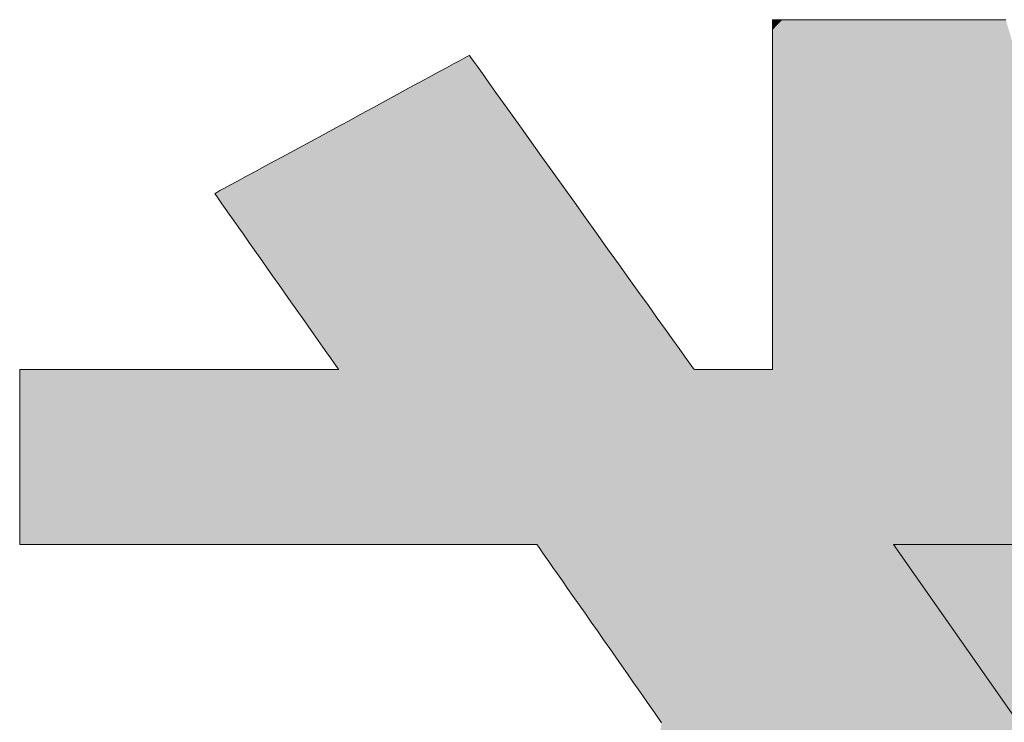
# Model space of a CAD drawing. Units: millimetres. Extents: x -2000 to 2000, y -1385 to 1385.
# Drawn here: x 1631 to 1652, y 1317 to 1332 of the extents above; entities that cross this region are included whole.
import ezdxf

# ---------------------------------------------------------------- set-up
doc = ezdxf.new("R2010")
doc.units = ezdxf.units.MM
doc.header["$LTSCALE"] = 10
doc.layers.add('10ユーザー', color=7, linetype='Continuous')

# ---------------------------------------------------------------- blocks, each defined once
blk = doc.blocks.new('ナカ工業ロゴ_0-E_')
at = {"layer": '10ユーザー', "color": 7, "linetype": 'Continuous', "lineweight": 5}
for p, q in [((62931.372, 18970.004), (62931.336, 18970.004)), ((62931.336, 18970.004), (62931.336, 18969.96)), ((62931.336, 18969.96), (62931.336, 18969.84)), ((62931.487, 18970.004), (62931.372, 18970.004)), ((62931.675, 18970.004), (62931.487, 18970.004)), ((62931.931, 18970.004), (62931.675, 18970.004)), ((62932.248, 18970.004), (62931.931, 18970.004)), ((62932.623, 18970.004), (62932.248, 18970.004)), ((62933.048, 18970.004), (62932.623, 18970.004)), ((62933.519, 18970.004), (62933.048, 18970.004)), ((62934.029, 18970.004), (62933.519, 18970.004)), ((62934.574, 18970.004), (62934.029, 18970.004)), ((62935.148, 18970.004), (62934.574, 18970.004)), ((62935.744, 18970.004), (62935.148, 18970.004)), ((62936.358, 18970.004), (62935.744, 18970.004)), ((62936.985, 18970.004), (62936.358, 18970.004)), ((62937.617, 18970.004), (62936.985, 18970.004)), ((62938.25, 18970.004), (62937.617, 18970.004)), ((62938.879, 18970.004), (62938.25, 18970.004)), ((62939.497, 18970.004), (62938.879, 18970.004)), ((62931.336, 18969.84), (62931.336, 18969.651)), ((62931.336, 18969.651), (62931.336, 18969.397)), ((62931.336, 18969.397), (62931.336, 18969.084)), ((62931.336, 18969.084), (62931.336, 18968.718)), ((62920.368, 18968.566), (62920.16, 18968.454)), ((62920.53, 18968.655), (62920.368, 18968.566)), ((62920.644, 18968.716), (62920.53, 18968.655)), ((62920.705, 18968.749), (62920.644, 18968.716)), ((62920.719, 18968.748), (62920.705, 18968.749)), ((62920.766, 18968.684), (62920.719, 18968.748)), ((62920.859, 18968.554), (62920.766, 18968.684)), ((62931.336, 18968.718), (62931.336, 18968.304)), ((62919.912, 18968.319), (62919.627, 18968.165)), ((62920.16, 18968.454), (62919.912, 18968.319)), ((62920.995, 18968.363), (62920.859, 18968.554)), ((62921.172, 18968.116), (62920.995, 18968.363)), ((62931.336, 18968.304), (62931.336, 18967.846)), ((62919.308, 18967.992), (62918.961, 18967.803)), ((62919.627, 18968.165), (62919.308, 18967.992)), ((62921.386, 18967.817), (62921.172, 18968.116)), ((62918.588, 18967.601), (62918.193, 18967.387)), ((62918.961, 18967.803), (62918.588, 18967.601)), ((62921.633, 18967.472), (62921.386, 18967.817)), ((62931.336, 18967.846), (62931.336, 18967.351)), ((62918.193, 18967.387), (62917.781, 18967.164)), ((62921.909, 18967.086), (62921.633, 18967.472)), ((62931.336, 18967.351), (62931.336, 18966.824)), ((62917.356, 18966.933), (62916.92, 18966.696)), ((62917.781, 18967.164), (62917.356, 18966.933)), ((62922.212, 18966.663), (62921.909, 18967.086)), ((62916.92, 18966.696), (62916.479, 18966.457)), ((62922.538, 18966.207), (62922.212, 18966.663)), ((62931.336, 18966.824), (62931.336, 18966.27)), ((62916.036, 18966.217), (62915.594, 18965.977)), ((62916.479, 18966.457), (62916.036, 18966.217)), ((62922.884, 18965.725), (62922.538, 18966.207)), ((62931.336, 18966.27), (62931.336, 18965.694)), ((62915.594, 18965.977), (62915.159, 18965.741)), ((62914.733, 18965.51), (62914.321, 18965.287)), ((62915.159, 18965.741), (62914.733, 18965.51)), ((62923.245, 18965.22), (62922.884, 18965.725)), ((62931.336, 18965.694), (62931.336, 18965.102)), ((62914.321, 18965.287), (62913.927, 18965.073)), ((62923.619, 18964.697), (62923.245, 18965.22)), ((62913.554, 18964.871), (62913.206, 18964.682)), ((62913.927, 18965.073), (62913.554, 18964.871)), ((62931.336, 18965.102), (62931.336, 18964.499)), ((62912.887, 18964.509), (62912.602, 18964.354)), ((62913.206, 18964.682), (62912.887, 18964.509)), ((62924.003, 18964.162), (62923.619, 18964.697)), ((62931.336, 18964.499), (62931.336, 18963.891)), ((62912.147, 18964.107), (62911.984, 18964.019)), ((62912.354, 18964.22), (62912.147, 18964.107)), ((62912.602, 18964.354), (62912.354, 18964.22)), ((62924.392, 18963.618), (62924.003, 18964.162)), ((62911.809, 18963.924), (62911.802, 18963.916)), ((62911.802, 18963.916), (62911.827, 18963.879)), ((62911.87, 18963.958), (62911.809, 18963.924)), ((62911.827, 18963.879), (62911.879, 18963.807)), ((62911.984, 18964.019), (62911.87, 18963.958)), ((62911.879, 18963.807), (62911.954, 18963.7)), ((62931.336, 18963.891), (62931.336, 18963.283)), ((62911.954, 18963.7), (62912.052, 18963.561)), ((62912.052, 18963.561), (62912.169, 18963.394)), ((62912.169, 18963.394), (62912.305, 18963.201)), ((62924.783, 18963.072), (62924.392, 18963.618)), ((62912.305, 18963.201), (62912.458, 18962.984)), ((62925.173, 18962.527), (62924.783, 18963.072)), ((62931.336, 18963.283), (62931.336, 18962.68)), ((62912.458, 18962.984), (62912.625, 18962.747)), ((62912.625, 18962.747), (62912.804, 18962.492)), ((62912.804, 18962.492), (62912.995, 18962.221)), ((62925.558, 18961.988), (62925.173, 18962.527)), ((62931.336, 18962.68), (62931.336, 18962.088)), ((62912.995, 18962.221), (62913.194, 18961.939)), ((62931.336, 18962.088), (62931.336, 18961.512)), ((62913.194, 18961.939), (62913.4, 18961.646)), ((62925.936, 18961.461), (62925.558, 18961.988)), ((62913.4, 18961.646), (62913.611, 18961.346)), ((62913.611, 18961.346), (62913.826, 18961.041)), ((62926.302, 18960.949), (62925.936, 18961.461)), ((62931.336, 18961.512), (62931.336, 18960.957)), ((62913.826, 18961.041), (62914.041, 18960.735)), ((62914.041, 18960.735), (62914.256, 18960.43)), ((62926.653, 18960.459), (62926.302, 18960.949)), ((62931.336, 18960.957), (62931.336, 18960.429)), ((62914.256, 18960.43), (62914.469, 18960.128)), ((62926.985, 18959.994), (62926.653, 18960.459)), ((62931.336, 18960.429), (62931.336, 18959.932)), ((62914.469, 18960.128), (62914.677, 18959.833)), ((62927.296, 18959.56), (62926.985, 18959.994)), ((62914.677, 18959.833), (62914.879, 18959.546)), ((62931.336, 18959.932), (62931.336, 18959.473)), ((62914.879, 18959.546), (62915.072, 18959.272)), ((62915.072, 18959.272), (62915.255, 18959.011)), ((62927.582, 18959.161), (62927.296, 18959.56)), ((62931.336, 18959.473), (62931.336, 18959.057)), ((62915.255, 18959.011), (62915.427, 18958.768)), ((62927.839, 18958.802), (62927.582, 18959.161)), ((62931.336, 18959.057), (62931.336, 18958.69)), ((62915.427, 18958.768), (62915.584, 18958.544)), ((62928.063, 18958.489), (62927.839, 18958.802)), ((62931.336, 18958.69), (62931.336, 18958.375)), ((62915.584, 18958.544), (62915.726, 18958.343)), ((62915.726, 18958.343), (62915.849, 18958.168)), ((62928.252, 18958.224), (62928.063, 18958.489)), ((62928.402, 18958.015), (62928.252, 18958.224)), ((62931.336, 18958.375), (62931.336, 18958.119)), ((62915.849, 18958.168), (62915.954, 18958.02)), ((62915.954, 18958.02), (62916.036, 18957.902)), ((62916.036, 18957.902), (62916.096, 18957.818)), ((62928.51, 18957.864), (62928.402, 18958.015)), ((62931.336, 18958.119), (62931.336, 18957.928)), ((62931.336, 18957.928), (62931.336, 18957.806)), ((62905, 18957.759), (62904.97, 18957.758)), ((62904.97, 18957.758), (62904.97, 18957.735)), ((62904.97, 18957.735), (62904.97, 18957.674)), ((62904.97, 18957.674), (62904.97, 18957.578)), ((62904.97, 18957.578), (62904.97, 18957.45)), ((62905.098, 18957.759), (62905, 18957.759)), ((62905.261, 18957.759), (62905.098, 18957.759)), ((62905.483, 18957.759), (62905.261, 18957.759)), ((62905.76, 18957.759), (62905.483, 18957.759)), ((62906.086, 18957.759), (62905.76, 18957.759)), ((62906.458, 18957.759), (62906.086, 18957.759)), ((62906.869, 18957.759), (62906.458, 18957.759)), ((62907.315, 18957.759), (62906.869, 18957.759)), ((62907.792, 18957.759), (62907.315, 18957.759)), ((62908.293, 18957.759), (62907.792, 18957.759)), ((62908.815, 18957.759), (62908.293, 18957.759)), ((62909.353, 18957.759), (62908.815, 18957.759)), ((62909.901, 18957.759), (62909.353, 18957.759)), ((62910.455, 18957.759), (62909.901, 18957.759)), ((62911.01, 18957.759), (62910.455, 18957.759)), ((62911.561, 18957.759), (62911.01, 18957.759)), ((62912.103, 18957.759), (62911.561, 18957.759)), ((62912.631, 18957.759), (62912.103, 18957.759)), ((62913.141, 18957.759), (62912.631, 18957.759)), ((62913.627, 18957.759), (62913.141, 18957.759)), ((62914.084, 18957.759), (62913.627, 18957.759)), ((62914.509, 18957.759), (62914.084, 18957.759)), ((62914.895, 18957.759), (62914.509, 18957.759)), ((62915.238, 18957.759), (62914.895, 18957.759)), ((62915.533, 18957.759), (62915.238, 18957.759)), ((62915.775, 18957.759), (62915.533, 18957.759)), ((62915.959, 18957.759), (62915.775, 18957.759)), ((62916.081, 18957.759), (62915.959, 18957.759)), ((62916.135, 18957.759), (62916.081, 18957.759)), ((62916.096, 18957.818), (62916.13, 18957.77)), ((62916.13, 18957.77), (62916.135, 18957.759)), ((62928.572, 18957.778), (62928.51, 18957.864)), ((62928.586, 18957.759), (62928.572, 18957.778)), ((62928.6, 18957.759), (62928.586, 18957.759)), ((62928.63, 18957.759), (62928.6, 18957.759)), ((62928.675, 18957.759), (62928.63, 18957.759)), ((62928.735, 18957.759), (62928.675, 18957.759)), ((62928.807, 18957.759), (62928.735, 18957.759)), ((62928.892, 18957.759), (62928.807, 18957.759)), ((62928.987, 18957.759), (62928.892, 18957.759)), ((62929.091, 18957.759), (62928.987, 18957.759)), ((62929.204, 18957.759), (62929.091, 18957.759)), ((62929.324, 18957.759), (62929.204, 18957.759)), ((62929.449, 18957.759), (62929.324, 18957.759)), ((62929.579, 18957.759), (62929.449, 18957.759)), ((62929.713, 18957.759), (62929.579, 18957.759)), ((62929.849, 18957.759), (62929.713, 18957.759)), ((62929.985, 18957.759), (62929.849, 18957.759)), ((62930.122, 18957.759), (62929.985, 18957.759)), ((62930.257, 18957.759), (62930.122, 18957.759)), ((62930.389, 18957.759), (62930.257, 18957.759)), ((62930.518, 18957.759), (62930.389, 18957.759)), ((62930.641, 18957.759), (62930.518, 18957.759)), ((62930.759, 18957.759), (62930.641, 18957.759)), ((62930.869, 18957.759), (62930.759, 18957.759)), ((62930.97, 18957.759), (62930.869, 18957.759)), ((62931.061, 18957.759), (62930.97, 18957.759)), ((62931.142, 18957.759), (62931.061, 18957.759)), ((62931.21, 18957.759), (62931.142, 18957.759)), ((62931.265, 18957.759), (62931.21, 18957.759)), ((62931.305, 18957.759), (62931.265, 18957.759)), ((62931.329, 18957.759), (62931.305, 18957.759)), ((62931.336, 18957.759), (62931.329, 18957.759)), ((62931.336, 18957.806), (62931.336, 18957.759)), ((62904.97, 18957.45), (62904.97, 18957.293)), ((62904.97, 18957.293), (62904.97, 18957.109)), ((62904.97, 18957.109), (62904.97, 18956.901)), ((62904.97, 18956.901), (62904.97, 18956.672)), ((62904.97, 18956.672), (62904.97, 18956.424)), ((62904.97, 18956.424), (62904.97, 18956.16)), ((62904.97, 18956.16), (62904.97, 18955.882)), ((62904.97, 18955.882), (62904.97, 18955.594)), ((62904.97, 18955.594), (62904.97, 18955.298)), ((62904.97, 18955.298), (62904.97, 18954.996)), ((62904.97, 18954.996), (62904.97, 18954.692)), ((62904.97, 18954.692), (62904.97, 18954.388)), ((62904.97, 18954.388), (62904.97, 18954.087)), ((62904.97, 18954.087), (62904.97, 18953.791)), ((62904.97, 18953.791), (62904.97, 18953.503)), ((62904.97, 18953.503), (62904.97, 18953.226)), ((62904.97, 18953.226), (62904.97, 18952.962)), ((62904.97, 18952.962), (62904.97, 18952.715)), ((62904.97, 18952.715), (62904.97, 18952.486)), ((62904.97, 18952.486), (62904.97, 18952.279)), ((62904.97, 18952.279), (62904.97, 18952.096)), ((62904.97, 18952.096), (62904.97, 18951.939)), ((62904.97, 18951.939), (62904.97, 18951.813)), ((62904.97, 18951.813), (62904.97, 18951.718)), ((62904.97, 18951.718), (62904.97, 18951.658)), ((62904.97, 18951.658), (62904.97, 18951.636)), ((62904.97, 18951.636), (62905.022, 18951.636)), ((62905.022, 18951.636), (62905.185, 18951.636)), ((62905.185, 18951.636), (62905.452, 18951.636)), ((62905.452, 18951.636), (62905.815, 18951.636)), ((62905.815, 18951.636), (62906.266, 18951.636)), ((62906.266, 18951.636), (62906.798, 18951.636)), ((62906.798, 18951.636), (62907.402, 18951.636)), ((62907.402, 18951.636), (62908.071, 18951.636)), ((62908.071, 18951.636), (62908.796, 18951.636)), ((62908.796, 18951.636), (62909.57, 18951.636)), ((62909.57, 18951.636), (62910.385, 18951.636)), ((62910.385, 18951.636), (62911.233, 18951.636)), ((62911.233, 18951.636), (62912.105, 18951.636)), ((62912.105, 18951.636), (62912.994, 18951.636)), ((62912.994, 18951.636), (62913.893, 18951.636)), ((62913.893, 18951.636), (62914.793, 18951.636)), ((62914.793, 18951.636), (62915.685, 18951.636)), ((62915.685, 18951.636), (62916.564, 18951.636)), ((62916.564, 18951.636), (62917.419, 18951.636)), ((62917.419, 18951.636), (62918.244, 18951.636)), ((62918.244, 18951.636), (62919.031, 18951.636)), ((62919.031, 18951.636), (62919.771, 18951.636)), ((62919.771, 18951.636), (62920.457, 18951.636)), ((62920.457, 18951.636), (62921.081, 18951.636)), ((62921.081, 18951.636), (62921.634, 18951.636)), ((62921.634, 18951.636), (62922.11, 18951.636)), ((62922.11, 18951.636), (62922.5, 18951.636)), ((62922.5, 18951.636), (62922.795, 18951.636)), ((62922.795, 18951.636), (62922.989, 18951.636)), ((62922.989, 18951.636), (62923.074, 18951.636)), ((62923.074, 18951.636), (62923.085, 18951.624)), ((62923.085, 18951.624), (62923.12, 18951.573)), ((62923.12, 18951.573), (62923.181, 18951.487)), ((62923.181, 18951.487), (62923.265, 18951.367)), ((62923.265, 18951.367), (62923.371, 18951.216)), ((62939.946, 18945.388), (62935.572, 18951.636)), ((62935.572, 18951.636), (62961.213, 18951.636)), ((62923.371, 18951.216), (62923.496, 18951.036)), ((62923.496, 18951.036), (62923.639, 18950.832)), ((62923.639, 18950.832), (62923.799, 18950.604)), ((62923.799, 18950.604), (62923.972, 18950.357)), ((62923.972, 18950.357), (62924.157, 18950.093)), ((62924.157, 18950.093), (62924.352, 18949.814)), ((62924.352, 18949.814), (62924.556, 18949.523)), ((62924.556, 18949.523), (62924.766, 18949.223)), ((62924.766, 18949.223), (62924.98, 18948.917)), ((62924.98, 18948.917), (62925.197, 18948.607)), ((62925.197, 18948.607), (62925.414, 18948.297)), ((62925.414, 18948.297), (62925.63, 18947.988)), ((62925.63, 18947.988), (62925.843, 18947.684)), ((62925.843, 18947.684), (62926.051, 18947.387)), ((62926.051, 18947.387), (62926.251, 18947.101)), ((62926.251, 18947.101), (62926.443, 18946.827)), ((62926.443, 18946.827), (62926.624, 18946.569)), ((62926.624, 18946.569), (62926.792, 18946.329)), ((62926.792, 18946.329), (62926.945, 18946.11)), ((62926.945, 18946.11), (62927.081, 18945.915)), ((62927.081, 18945.915), (62927.199, 18945.746)), ((62927.199, 18945.746), (62927.297, 18945.607)), ((62927.297, 18945.607), (62927.372, 18945.499)), ((62927.372, 18945.499), (62927.423, 18945.426)), ((62927.423, 18945.426), (62927.448, 18945.391))]:
    blk.add_line(p, q, dxfattribs=at)
at = {"layer": '10ユーザー', "color": 7, "linetype": 'Continuous', "lineweight": 25}
for points in [[(62931.675, 18970.004), (62931.372, 18970.004), (62931.675, 18970.004), (62931.336, 18970.004)], [(62931.675, 18970.004), (62931.336, 18970.004), (62931.675, 18970.004), (62931.336, 18969.96)], [(62931.675, 18970.004), (62931.336, 18969.96), (62931.675, 18970.004), (62931.336, 18969.84)], [(62931.675, 18970.004), (62931.336, 18969.84), (62931.675, 18970.004), (62931.336, 18969.651)], [(62931.675, 18970.004), (62931.336, 18969.651), (62931.675, 18970.004), (62931.336, 18969.397)], [(62931.675, 18970.004), (62931.336, 18969.397), (62931.675, 18970.004), (62931.336, 18969.084)], [(62931.675, 18970.004), (62931.336, 18969.084), (62931.675, 18970.004), (62931.336, 18968.718)], [(62931.675, 18970.004), (62931.336, 18968.718), (62931.675, 18970.004), (62931.336, 18968.304)], [(62931.675, 18970.004), (62931.336, 18968.304), (62931.675, 18970.004), (62931.336, 18967.846)], [(62931.675, 18970.004), (62931.336, 18967.846), (62931.675, 18970.004), (62931.336, 18967.351)], [(62931.675, 18970.004), (62931.336, 18967.351), (62931.675, 18970.004), (62931.336, 18966.824)], [(62931.675, 18970.004), (62931.336, 18966.824), (62931.675, 18970.004), (62931.336, 18966.27)], [(62931.675, 18970.004), (62931.336, 18966.27), (62931.675, 18970.004), (62931.336, 18965.694)], [(62931.675, 18970.004), (62931.336, 18965.694), (62931.675, 18970.004), (62931.336, 18965.102)], [(62931.675, 18970.004), (62931.336, 18965.102), (62931.675, 18970.004), (62931.336, 18964.499)], [(62931.675, 18970.004), (62931.336, 18964.499), (62931.675, 18970.004), (62931.336, 18963.891)], [(62931.675, 18970.004), (62931.336, 18963.891), (62931.675, 18970.004), (62931.336, 18963.283)], [(62931.675, 18970.004), (62931.336, 18963.283), (62931.675, 18970.004), (62931.336, 18962.68)], [(62931.675, 18970.004), (62931.336, 18962.68), (62931.675, 18970.004), (62931.336, 18962.088)], [(62931.675, 18970.004), (62931.336, 18962.088), (62931.675, 18970.004), (62931.336, 18961.512)], [(62931.675, 18970.004), (62931.336, 18961.512), (62931.675, 18970.004), (62931.336, 18960.957)], [(62931.675, 18970.004), (62931.336, 18960.957), (62931.675, 18970.004), (62931.336, 18960.429)], [(62931.675, 18970.004), (62931.336, 18960.429), (62931.675, 18970.004), (62931.336, 18959.932)], [(62931.675, 18970.004), (62931.336, 18959.932), (62931.675, 18970.004), (62931.336, 18959.473)], [(62931.675, 18970.004), (62931.336, 18959.473), (62931.675, 18970.004), (62931.336, 18959.057)], [(62931.675, 18970.004), (62931.336, 18959.057), (62931.675, 18970.004), (62931.336, 18958.69)], [(62931.675, 18970.004), (62931.336, 18958.69), (62931.675, 18970.004), (62931.336, 18958.375)], [(62931.675, 18970.004), (62931.336, 18958.375), (62931.675, 18970.004), (62931.336, 18958.119)], [(62931.675, 18970.004), (62931.336, 18958.119), (62931.675, 18970.004), (62931.336, 18957.928)], [(62931.675, 18970.004), (62931.336, 18957.928), (62931.675, 18970.004), (62931.336, 18957.806)], [(62931.675, 18970.004), (62931.336, 18957.806), (62931.675, 18970.004), (62931.336, 18957.759)], [(62931.675, 18970.004), (62931.336, 18957.759), (62931.675, 18970.004), (62932.125, 18939.433)], [(62931.675, 18970.004), (62931.487, 18970.004), (62931.675, 18970.004), (62931.372, 18970.004)], [(62953.033, 18898.53), (62931.931, 18970.004), (62953.033, 18898.53), (62931.675, 18970.004)], [(62931.675, 18970.004), (62932.125, 18939.433), (62931.675, 18970.004), (62933.425, 18939.433)], [(62931.675, 18970.004), (62933.425, 18939.433), (62931.675, 18970.004), (62934.66, 18939.433)], [(62931.675, 18970.004), (62934.66, 18939.433), (62931.675, 18970.004), (62935.816, 18939.433)], [(62931.675, 18970.004), (62935.816, 18939.433), (62931.675, 18970.004), (62936.88, 18939.433)], [(62931.675, 18970.004), (62936.88, 18939.433), (62931.675, 18970.004), (62937.84, 18939.433)], [(62931.675, 18970.004), (62937.84, 18939.433), (62931.675, 18970.004), (62938.684, 18939.433)], [(62931.675, 18970.004), (62938.684, 18939.433), (62931.675, 18970.004), (62939.398, 18939.433)], [(62931.675, 18970.004), (62939.398, 18939.433), (62931.675, 18970.004), (62939.97, 18939.433)], [(62931.675, 18970.004), (62939.97, 18939.433), (62931.675, 18970.004), (62940.387, 18939.433)], [(62931.675, 18970.004), (62940.387, 18939.433), (62931.675, 18970.004), (62940.637, 18939.433)], [(62931.675, 18970.004), (62940.637, 18939.433), (62931.675, 18970.004), (62940.708, 18939.432)], [(62953.033, 18898.53), (62931.675, 18970.004), (62953.033, 18898.53), (62940.708, 18939.432)], [(62953.634, 18898.53), (62932.248, 18970.004), (62953.634, 18898.53), (62931.931, 18970.004)], [(62953.033, 18898.53), (62953.634, 18898.53), (62953.033, 18898.53), (62931.931, 18970.004)], [(62953.634, 18898.53), (62932.623, 18970.004), (62953.634, 18898.53), (62932.248, 18970.004)], [(62954.185, 18898.53), (62933.048, 18970.004), (62954.185, 18898.53), (62932.623, 18970.004)], [(62953.634, 18898.53), (62954.185, 18898.53), (62953.634, 18898.53), (62932.623, 18970.004)], [(62954.679, 18898.53), (62933.519, 18970.004), (62954.679, 18898.53), (62933.048, 18970.004)], [(62954.185, 18898.53), (62954.679, 18898.53), (62954.185, 18898.53), (62933.048, 18970.004)], [(62955.469, 18898.53), (62934.029, 18970.004), (62955.469, 18898.53), (62933.519, 18970.004)], [(62955.109, 18898.53), (62955.469, 18898.53), (62955.109, 18898.53), (62933.519, 18970.004)], [(62954.679, 18898.53), (62955.109, 18898.53), (62954.679, 18898.53), (62933.519, 18970.004)], [(62956.059, 18898.53), (62934.574, 18970.004), (62956.059, 18898.53), (62934.029, 18970.004)], [(62955.95, 18898.53), (62956.059, 18898.53), (62955.95, 18898.53), (62934.029, 18970.004)], [(62955.751, 18898.53), (62955.95, 18898.53), (62955.751, 18898.53), (62934.029, 18970.004)], [(62955.469, 18898.53), (62955.751, 18898.53), (62955.469, 18898.53), (62934.029, 18970.004)], [(62956.078, 18900.157), (62935.148, 18970.004), (62956.078, 18900.157), (62934.574, 18970.004)], [(62956.078, 18899.636), (62956.078, 18900.157), (62956.078, 18899.636), (62934.574, 18970.004)], [(62956.078, 18899.205), (62956.078, 18899.636), (62956.078, 18899.205), (62934.574, 18970.004)], [(62956.078, 18898.873), (62956.078, 18899.205), (62956.078, 18898.873), (62934.574, 18970.004)], [(62956.078, 18898.648), (62956.078, 18898.873), (62956.078, 18898.648), (62934.574, 18970.004)], [(62956.078, 18898.539), (62956.078, 18898.648), (62956.078, 18898.539), (62934.574, 18970.004)], [(62956.059, 18898.53), (62956.078, 18898.539), (62956.059, 18898.53), (62934.574, 18970.004)], [(62956.078, 18902.177), (62935.744, 18970.004), (62956.078, 18902.177), (62935.148, 18970.004)], [(62956.078, 18901.436), (62956.078, 18902.177), (62956.078, 18901.436), (62935.148, 18970.004)], [(62956.078, 18900.76), (62956.078, 18901.436), (62956.078, 18900.76), (62935.148, 18970.004)], [(62956.078, 18900.157), (62956.078, 18900.76), (62956.078, 18900.157), (62935.148, 18970.004)], [(62956.078, 18903.82), (62936.358, 18970.004), (62956.078, 18903.82), (62935.744, 18970.004)], [(62956.078, 18902.975), (62956.078, 18903.82), (62956.078, 18902.975), (62935.744, 18970.004)], [(62956.078, 18902.177), (62956.078, 18902.975), (62956.078, 18902.177), (62935.744, 18970.004)], [(62956.078, 18905.622), (62936.985, 18970.004), (62956.078, 18905.622), (62936.358, 18970.004)], [(62956.078, 18904.706), (62956.078, 18905.622), (62956.078, 18904.706), (62936.358, 18970.004)], [(62956.078, 18903.82), (62956.078, 18904.706), (62956.078, 18903.82), (62936.358, 18970.004)], [(62956.078, 18908.474), (62937.617, 18970.004), (62956.078, 18908.474), (62936.985, 18970.004)], [(62956.078, 18907.515), (62956.078, 18908.474), (62956.078, 18907.515), (62936.985, 18970.004)], [(62956.078, 18906.561), (62956.078, 18907.515), (62956.078, 18906.561), (62936.985, 18970.004)], [(62956.078, 18905.622), (62956.078, 18906.561), (62956.078, 18905.622), (62936.985, 18970.004)], [(62956.078, 18910.377), (62938.25, 18970.004), (62956.078, 18910.377), (62937.617, 18970.004)], [(62956.078, 18909.431), (62956.078, 18910.377), (62956.078, 18909.431), (62937.617, 18970.004)], [(62956.078, 18908.474), (62956.078, 18909.431), (62956.078, 18908.474), (62937.617, 18970.004)], [(62956.078, 18912.202), (62938.879, 18970.004), (62956.078, 18912.202), (62938.25, 18970.004)], [(62956.078, 18911.303), (62956.078, 18912.202), (62956.078, 18911.303), (62938.25, 18970.004)], [(62956.078, 18910.377), (62956.078, 18911.303), (62956.078, 18910.377), (62938.25, 18970.004)], [(62956.078, 18914.645), (62939.497, 18970.004), (62956.078, 18914.645), (62938.879, 18970.004)], [(62956.078, 18913.881), (62956.078, 18914.645), (62956.078, 18913.881), (62938.879, 18970.004)], [(62956.078, 18913.064), (62956.078, 18913.881), (62956.078, 18913.064), (62938.879, 18970.004)], [(62956.078, 18912.202), (62956.078, 18913.064), (62956.078, 18912.202), (62938.879, 18970.004)], [(62928.586, 18957.759), (62920.368, 18968.566), (62928.586, 18957.759), (62920.16, 18968.454)], [(62928.572, 18957.778), (62920.53, 18968.655), (62928.572, 18957.778), (62920.368, 18968.566)], [(62928.586, 18957.759), (62928.572, 18957.778), (62928.586, 18957.759), (62920.368, 18968.566)], [(62928.572, 18957.778), (62920.644, 18968.716), (62928.572, 18957.778), (62920.53, 18968.655)], [(62928.572, 18957.778), (62920.705, 18968.749), (62928.572, 18957.778), (62920.644, 18968.716)], [(62920.766, 18968.684), (62920.719, 18968.748), (62920.766, 18968.684), (62920.705, 18968.749)], [(62921.172, 18968.116), (62920.766, 18968.684), (62921.172, 18968.116), (62920.705, 18968.749)], [(62927.839, 18958.802), (62921.172, 18968.116), (62927.839, 18958.802), (62920.705, 18968.749)], [(62928.51, 18957.864), (62927.839, 18958.802), (62928.51, 18957.864), (62920.705, 18968.749)], [(62928.572, 18957.778), (62928.51, 18957.864), (62928.572, 18957.778), (62920.705, 18968.749)], [(62921.172, 18968.116), (62920.859, 18968.554), (62921.172, 18968.116), (62920.766, 18968.684)], [(62928.586, 18957.759), (62919.912, 18968.319), (62928.586, 18957.759), (62919.627, 18968.165)], [(62928.586, 18957.759), (62920.16, 18968.454), (62928.586, 18957.759), (62919.912, 18968.319)], [(62921.172, 18968.116), (62920.995, 18968.363), (62921.172, 18968.116), (62920.859, 18968.554)], [(62928.586, 18957.759), (62919.308, 18967.992), (62928.586, 18957.759), (62918.961, 18967.803)], [(62928.586, 18957.759), (62919.627, 18968.165), (62928.586, 18957.759), (62919.308, 18967.992)], [(62921.633, 18967.472), (62921.386, 18967.817), (62921.633, 18967.472), (62921.172, 18968.116)], [(62927.839, 18958.802), (62921.633, 18967.472), (62927.839, 18958.802), (62921.172, 18968.116)], [(62928.586, 18957.759), (62918.588, 18967.601), (62928.586, 18957.759), (62918.193, 18967.387)], [(62928.586, 18957.759), (62918.961, 18967.803), (62928.586, 18957.759), (62918.588, 18967.601)], [(62928.586, 18957.759), (62918.193, 18967.387), (62928.586, 18957.759), (62917.781, 18967.164)], [(62922.212, 18966.663), (62921.909, 18967.086), (62922.212, 18966.663), (62921.633, 18967.472)], [(62927.839, 18958.802), (62922.212, 18966.663), (62927.839, 18958.802), (62921.633, 18967.472)], [(62928.586, 18957.759), (62917.356, 18966.933), (62928.586, 18957.759), (62916.92, 18966.696)], [(62928.586, 18957.759), (62917.781, 18967.164), (62928.586, 18957.759), (62917.356, 18966.933)], [(62928.586, 18957.759), (62916.92, 18966.696), (62928.586, 18957.759), (62916.479, 18966.457)], [(62927.839, 18958.802), (62922.538, 18966.207), (62927.839, 18958.802), (62922.212, 18966.663)], [(62928.586, 18957.759), (62916.036, 18966.217), (62928.586, 18957.759), (62915.594, 18965.977)], [(62928.586, 18957.759), (62916.479, 18966.457), (62928.586, 18957.759), (62916.036, 18966.217)], [(62923.245, 18965.22), (62922.884, 18965.725), (62923.245, 18965.22), (62922.538, 18966.207)], [(62924.783, 18963.072), (62923.245, 18965.22), (62924.783, 18963.072), (62922.538, 18966.207)], [(62927.839, 18958.802), (62924.783, 18963.072), (62927.839, 18958.802), (62922.538, 18966.207)], [(62928.586, 18957.759), (62915.594, 18965.977), (62928.586, 18957.759), (62915.159, 18965.741)], [(62928.586, 18957.759), (62914.733, 18965.51), (62928.586, 18957.759), (62914.321, 18965.287)], [(62928.586, 18957.759), (62915.159, 18965.741), (62928.586, 18957.759), (62914.733, 18965.51)], [(62928.586, 18957.759), (62914.321, 18965.287), (62928.586, 18957.759), (62913.927, 18965.073)], [(62924.783, 18963.072), (62923.619, 18964.697), (62924.783, 18963.072), (62923.245, 18965.22)], [(62928.586, 18957.759), (62913.554, 18964.871), (62928.586, 18957.759), (62913.206, 18964.682)], [(62928.586, 18957.759), (62913.927, 18965.073), (62928.586, 18957.759), (62913.554, 18964.871)], [(62928.586, 18957.759), (62912.887, 18964.509), (62928.586, 18957.759), (62912.602, 18964.354)], [(62928.586, 18957.759), (62913.206, 18964.682), (62928.586, 18957.759), (62912.887, 18964.509)], [(62924.783, 18963.072), (62924.003, 18964.162), (62924.783, 18963.072), (62923.619, 18964.697)], [(62928.586, 18957.759), (62912.147, 18964.107), (62928.586, 18957.759), (62911.984, 18964.019)], [(62928.586, 18957.759), (62912.354, 18964.22), (62928.586, 18957.759), (62912.147, 18964.107)], [(62928.586, 18957.759), (62912.602, 18964.354), (62928.586, 18957.759), (62912.354, 18964.22)], [(62924.783, 18963.072), (62924.392, 18963.618), (62924.783, 18963.072), (62924.003, 18964.162)], [(62928.586, 18957.759), (62911.809, 18963.924), (62928.586, 18957.759), (62911.802, 18963.916)], [(62928.586, 18957.759), (62911.802, 18963.916), (62928.586, 18957.759), (62911.827, 18963.879)], [(62928.586, 18957.759), (62911.87, 18963.958), (62928.586, 18957.759), (62911.809, 18963.924)], [(62928.586, 18957.759), (62911.827, 18963.879), (62928.586, 18957.759), (62911.879, 18963.807)], [(62928.586, 18957.759), (62911.984, 18964.019), (62928.586, 18957.759), (62911.87, 18963.958)], [(62928.586, 18957.759), (62911.879, 18963.807), (62928.586, 18957.759), (62911.954, 18963.7)], [(62928.586, 18957.759), (62911.954, 18963.7), (62928.586, 18957.759), (62912.052, 18963.561)], [(62928.586, 18957.759), (62912.052, 18963.561), (62928.586, 18957.759), (62912.169, 18963.394)], [(62928.586, 18957.759), (62912.169, 18963.394), (62928.586, 18957.759), (62912.305, 18963.201)], [(62928.586, 18957.759), (62912.305, 18963.201), (62928.586, 18957.759), (62912.458, 18962.984)], [(62927.839, 18958.802), (62925.173, 18962.527), (62927.839, 18958.802), (62924.783, 18963.072)], [(62928.586, 18957.759), (62912.458, 18962.984), (62928.586, 18957.759), (62912.625, 18962.747)], [(62928.586, 18957.759), (62912.625, 18962.747), (62928.586, 18957.759), (62912.804, 18962.492)], [(62928.586, 18957.759), (62912.804, 18962.492), (62928.586, 18957.759), (62912.995, 18962.221)], [(62925.936, 18961.461), (62925.558, 18961.988), (62925.936, 18961.461), (62925.173, 18962.527)], [(62926.302, 18960.949), (62925.936, 18961.461), (62926.302, 18960.949), (62925.173, 18962.527)], [(62927.839, 18958.802), (62926.302, 18960.949), (62927.839, 18958.802), (62925.173, 18962.527)], [(62928.586, 18957.759), (62912.995, 18962.221), (62928.586, 18957.759), (62913.194, 18961.939)], [(62928.586, 18957.759), (62913.194, 18961.939), (62928.586, 18957.759), (62913.4, 18961.646)], [(62928.586, 18957.759), (62913.4, 18961.646), (62928.586, 18957.759), (62913.611, 18961.346)], [(62928.586, 18957.759), (62913.611, 18961.346), (62928.586, 18957.759), (62913.826, 18961.041)], [(62928.586, 18957.759), (62913.826, 18961.041), (62928.586, 18957.759), (62914.041, 18960.735)], [(62928.586, 18957.759), (62914.041, 18960.735), (62928.586, 18957.759), (62914.256, 18960.43)], [(62927.839, 18958.802), (62926.653, 18960.459), (62927.839, 18958.802), (62926.302, 18960.949)], [(62928.586, 18957.759), (62914.256, 18960.43), (62928.586, 18957.759), (62914.469, 18960.128)], [(62927.839, 18958.802), (62926.985, 18959.994), (62927.839, 18958.802), (62926.653, 18960.459)], [(62928.586, 18957.759), (62914.469, 18960.128), (62928.586, 18957.759), (62914.677, 18959.833)], [(62927.839, 18958.802), (62927.296, 18959.56), (62927.839, 18958.802), (62926.985, 18959.994)], [(62928.586, 18957.759), (62914.677, 18959.833), (62928.586, 18957.759), (62914.879, 18959.546)], [(62928.586, 18957.759), (62914.879, 18959.546), (62928.586, 18957.759), (62915.072, 18959.272)], [(62928.586, 18957.759), (62915.072, 18959.272), (62928.586, 18957.759), (62915.255, 18959.011)], [(62927.839, 18958.802), (62927.582, 18959.161), (62927.839, 18958.802), (62927.296, 18959.56)], [(62928.586, 18957.759), (62915.255, 18959.011), (62928.586, 18957.759), (62915.427, 18958.768)], [(62928.586, 18957.759), (62915.427, 18958.768), (62928.586, 18957.759), (62915.584, 18958.544)], [(62928.252, 18958.224), (62928.063, 18958.489), (62928.252, 18958.224), (62927.839, 18958.802)], [(62928.51, 18957.864), (62928.252, 18958.224), (62928.51, 18957.864), (62927.839, 18958.802)], [(62928.586, 18957.759), (62915.584, 18958.544), (62928.586, 18957.759), (62915.726, 18958.343)], [(62928.586, 18957.759), (62915.726, 18958.343), (62928.586, 18957.759), (62915.849, 18958.168)], [(62928.51, 18957.864), (62928.402, 18958.015), (62928.51, 18957.864), (62928.252, 18958.224)], [(62928.586, 18957.759), (62915.849, 18958.168), (62928.586, 18957.759), (62915.954, 18958.02)], [(62928.586, 18957.759), (62915.954, 18958.02), (62928.586, 18957.759), (62916.036, 18957.902)], [(62928.586, 18957.759), (62916.036, 18957.902), (62928.586, 18957.759), (62916.096, 18957.818)], [(62913.141, 18957.759), (62905, 18957.759), (62913.141, 18957.759), (62904.97, 18957.758)], [(62931.329, 18957.759), (62913.141, 18957.759), (62931.329, 18957.759), (62904.97, 18957.758)], [(62931.329, 18957.759), (62904.97, 18957.758), (62931.329, 18957.759), (62904.97, 18957.735)], [(62931.329, 18957.759), (62904.97, 18957.735), (62931.329, 18957.759), (62904.97, 18957.674)], [(62931.329, 18957.759), (62904.97, 18957.674), (62931.329, 18957.759), (62904.97, 18957.578)], [(62931.329, 18957.759), (62904.97, 18957.578), (62931.329, 18957.759), (62904.97, 18957.45)], [(62931.329, 18957.759), (62904.97, 18957.45), (62931.329, 18957.759), (62904.97, 18957.293)], [(62931.329, 18957.759), (62904.97, 18957.293), (62931.329, 18957.759), (62904.97, 18957.109)], [(62931.329, 18957.759), (62904.97, 18957.109), (62931.329, 18957.759), (62904.97, 18956.901)], [(62931.329, 18957.759), (62904.97, 18956.901), (62931.329, 18957.759), (62904.97, 18956.672)], [(62931.329, 18957.759), (62904.97, 18956.672), (62931.329, 18957.759), (62904.97, 18956.424)], [(62931.329, 18957.759), (62904.97, 18956.424), (62931.329, 18957.759), (62904.97, 18956.16)], [(62931.336, 18957.759), (62931.329, 18957.759), (62931.336, 18957.759), (62904.97, 18956.16)], [(62931.336, 18957.759), (62904.97, 18956.16), (62931.336, 18957.759), (62904.97, 18955.882)], [(62931.336, 18957.759), (62904.97, 18955.882), (62931.336, 18957.759), (62904.97, 18955.594)], [(62931.336, 18957.759), (62904.97, 18955.594), (62931.336, 18957.759), (62904.97, 18955.298)], [(62931.336, 18957.759), (62904.97, 18955.298), (62931.336, 18957.759), (62904.97, 18954.996)], [(62931.336, 18957.759), (62904.97, 18954.996), (62931.336, 18957.759), (62904.97, 18954.692)], [(62931.336, 18957.759), (62904.97, 18954.692), (62931.336, 18957.759), (62904.97, 18954.388)], [(62931.336, 18957.759), (62904.97, 18954.388), (62931.336, 18957.759), (62904.97, 18954.087)], [(62931.336, 18957.759), (62904.97, 18954.087), (62931.336, 18957.759), (62904.97, 18953.791)], [(62931.336, 18957.759), (62904.97, 18953.791), (62931.336, 18957.759), (62904.97, 18953.503)], [(62931.336, 18957.759), (62904.97, 18953.503), (62931.336, 18957.759), (62904.97, 18953.226)], [(62931.336, 18957.759), (62904.97, 18953.226), (62931.336, 18957.759), (62904.97, 18952.962)], [(62931.336, 18957.759), (62904.97, 18952.962), (62931.336, 18957.759), (62904.97, 18952.715)], [(62931.336, 18957.759), (62904.97, 18952.715), (62931.336, 18957.759), (62904.97, 18952.486)], [(62931.336, 18957.759), (62904.97, 18952.486), (62931.336, 18957.759), (62904.97, 18952.279)], [(62931.336, 18957.759), (62904.97, 18952.279), (62931.336, 18957.759), (62904.97, 18952.096)], [(62931.336, 18957.759), (62904.97, 18952.096), (62931.336, 18957.759), (62904.97, 18951.939)], [(62931.336, 18957.759), (62904.97, 18951.939), (62931.336, 18957.759), (62904.97, 18951.813)], [(62931.336, 18957.759), (62904.97, 18951.813), (62931.336, 18957.759), (62904.97, 18951.718)], [(62931.336, 18957.759), (62904.97, 18951.718), (62931.336, 18957.759), (62904.97, 18951.658)], [(62931.336, 18957.759), (62904.97, 18951.658), (62931.336, 18957.759), (62904.97, 18951.636)], [(62931.336, 18957.759), (62904.97, 18951.636), (62931.336, 18957.759), (62905.022, 18951.636)], [(62913.141, 18957.759), (62905.098, 18957.759), (62913.141, 18957.759), (62905, 18957.759)], [(62931.336, 18957.759), (62905.022, 18951.636), (62931.336, 18957.759), (62905.185, 18951.636)], [(62913.141, 18957.759), (62905.261, 18957.759), (62913.141, 18957.759), (62905.098, 18957.759)], [(62931.336, 18957.759), (62905.185, 18951.636), (62931.336, 18957.759), (62905.452, 18951.636)], [(62913.141, 18957.759), (62905.483, 18957.759), (62913.141, 18957.759), (62905.261, 18957.759)], [(62931.336, 18957.759), (62905.452, 18951.636), (62931.336, 18957.759), (62905.815, 18951.636)], [(62913.141, 18957.759), (62905.76, 18957.759), (62913.141, 18957.759), (62905.483, 18957.759)], [(62913.141, 18957.759), (62906.086, 18957.759), (62913.141, 18957.759), (62905.76, 18957.759)], [(62931.336, 18957.759), (62905.815, 18951.636), (62931.336, 18957.759), (62906.266, 18951.636)], [(62913.141, 18957.759), (62906.458, 18957.759), (62913.141, 18957.759), (62906.086, 18957.759)], [(62931.336, 18957.759), (62906.266, 18951.636), (62931.336, 18957.759), (62906.798, 18951.636)], [(62913.141, 18957.759), (62906.869, 18957.759), (62913.141, 18957.759), (62906.458, 18957.759)], [(62931.336, 18957.759), (62906.798, 18951.636), (62931.336, 18957.759), (62907.402, 18951.636)], [(62913.141, 18957.759), (62907.315, 18957.759), (62913.141, 18957.759), (62906.869, 18957.759)], [(62913.141, 18957.759), (62907.792, 18957.759), (62913.141, 18957.759), (62907.315, 18957.759)], [(62931.336, 18957.759), (62907.402, 18951.636), (62931.336, 18957.759), (62908.071, 18951.636)], [(62908.815, 18957.759), (62908.293, 18957.759), (62908.815, 18957.759), (62907.792, 18957.759)], [(62913.141, 18957.759), (62908.815, 18957.759), (62913.141, 18957.759), (62907.792, 18957.759)], [(62931.336, 18957.759), (62908.071, 18951.636), (62931.336, 18957.759), (62908.796, 18951.636)], [(62931.336, 18957.759), (62908.796, 18951.636), (62931.336, 18957.759), (62909.57, 18951.636)], [(62913.141, 18957.759), (62909.353, 18957.759), (62913.141, 18957.759), (62908.815, 18957.759)], [(62910.455, 18957.759), (62909.901, 18957.759), (62910.455, 18957.759), (62909.353, 18957.759)], [(62913.141, 18957.759), (62910.455, 18957.759), (62913.141, 18957.759), (62909.353, 18957.759)], [(62931.336, 18957.759), (62909.57, 18951.636), (62931.336, 18957.759), (62910.385, 18951.636)], [(62931.336, 18957.759), (62910.385, 18951.636), (62931.336, 18957.759), (62911.233, 18951.636)], [(62913.141, 18957.759), (62911.01, 18957.759), (62913.141, 18957.759), (62910.455, 18957.759)], [(62913.141, 18957.759), (62911.561, 18957.759), (62913.141, 18957.759), (62911.01, 18957.759)], [(62931.336, 18957.759), (62911.233, 18951.636), (62931.336, 18957.759), (62912.105, 18951.636)], [(62913.141, 18957.759), (62912.103, 18957.759), (62913.141, 18957.759), (62911.561, 18957.759)], [(62913.141, 18957.759), (62912.631, 18957.759), (62913.141, 18957.759), (62912.103, 18957.759)], [(62931.336, 18957.759), (62912.105, 18951.636), (62931.336, 18957.759), (62912.994, 18951.636)], [(62931.336, 18957.759), (62912.994, 18951.636), (62931.336, 18957.759), (62913.893, 18951.636)], [(62931.329, 18957.759), (62913.627, 18957.759), (62931.329, 18957.759), (62913.141, 18957.759)], [(62914.509, 18957.759), (62914.084, 18957.759), (62914.509, 18957.759), (62913.627, 18957.759)], [(62928.586, 18957.759), (62914.509, 18957.759), (62928.586, 18957.759), (62913.627, 18957.759)], [(62931.329, 18957.759), (62928.586, 18957.759), (62931.329, 18957.759), (62913.627, 18957.759)], [(62931.336, 18957.759), (62913.893, 18951.636), (62931.336, 18957.759), (62914.793, 18951.636)], [(62915.238, 18957.759), (62914.895, 18957.759), (62915.238, 18957.759), (62914.509, 18957.759)], [(62928.586, 18957.759), (62915.238, 18957.759), (62928.586, 18957.759), (62914.509, 18957.759)], [(62931.336, 18957.759), (62914.793, 18951.636), (62931.336, 18957.759), (62915.685, 18951.636)], [(62928.586, 18957.759), (62915.533, 18957.759), (62928.586, 18957.759), (62915.238, 18957.759)], [(62928.586, 18957.759), (62915.775, 18957.759), (62928.586, 18957.759), (62915.533, 18957.759)], [(62931.336, 18957.759), (62915.685, 18951.636), (62931.336, 18957.759), (62916.564, 18951.636)], [(62916.135, 18957.759), (62915.959, 18957.759), (62916.135, 18957.759), (62915.775, 18957.759)], [(62928.586, 18957.759), (62916.135, 18957.759), (62928.586, 18957.759), (62915.775, 18957.759)], [(62916.135, 18957.759), (62916.081, 18957.759), (62916.135, 18957.759), (62915.959, 18957.759)], [(62928.586, 18957.759), (62916.096, 18957.818), (62928.586, 18957.759), (62916.13, 18957.77)], [(62928.586, 18957.759), (62916.13, 18957.77), (62928.586, 18957.759), (62916.135, 18957.759)], [(62931.336, 18957.759), (62916.564, 18951.636), (62931.336, 18957.759), (62917.419, 18951.636)], [(62931.336, 18957.759), (62917.419, 18951.636), (62931.336, 18957.759), (62918.244, 18951.636)], [(62931.336, 18957.759), (62918.244, 18951.636), (62931.336, 18957.759), (62919.031, 18951.636)], [(62931.336, 18957.759), (62919.031, 18951.636), (62931.336, 18957.759), (62919.771, 18951.636)], [(62931.336, 18957.759), (62919.771, 18951.636), (62931.336, 18957.759), (62920.457, 18951.636)], [(62931.336, 18957.759), (62920.457, 18951.636), (62931.336, 18957.759), (62921.081, 18951.636)], [(62931.336, 18957.759), (62921.081, 18951.636), (62931.336, 18957.759), (62921.634, 18951.636)], [(62931.336, 18957.759), (62921.634, 18951.636), (62931.336, 18957.759), (62922.11, 18951.636)], [(62931.336, 18957.759), (62922.11, 18951.636), (62931.336, 18957.759), (62922.5, 18951.636)], [(62931.336, 18957.759), (62922.5, 18951.636), (62931.336, 18957.759), (62922.795, 18951.636)], [(62931.336, 18957.759), (62922.795, 18951.636), (62931.336, 18957.759), (62922.989, 18951.636)], [(62931.336, 18957.759), (62922.989, 18951.636), (62931.336, 18957.759), (62923.074, 18951.636)], [(62931.336, 18957.759), (62923.074, 18951.636), (62931.336, 18957.759), (62923.085, 18951.624)], [(62931.336, 18957.759), (62923.085, 18951.624), (62931.336, 18957.759), (62923.12, 18951.573)], [(62931.336, 18957.759), (62923.12, 18951.573), (62931.336, 18957.759), (62923.181, 18951.487)], [(62931.336, 18957.759), (62923.181, 18951.487), (62931.336, 18957.759), (62923.265, 18951.367)], [(62931.336, 18957.759), (62923.265, 18951.367), (62931.336, 18957.759), (62923.371, 18951.216)], [(62931.336, 18957.759), (62923.371, 18951.216), (62931.336, 18957.759), (62923.496, 18951.036)], [(62931.336, 18957.759), (62923.496, 18951.036), (62931.336, 18957.759), (62923.639, 18950.832)], [(62931.336, 18957.759), (62923.639, 18950.832), (62931.336, 18957.759), (62923.799, 18950.604)], [(62931.336, 18957.759), (62923.799, 18950.604), (62931.336, 18957.759), (62923.972, 18950.357)], [(62931.336, 18957.759), (62923.972, 18950.357), (62931.336, 18957.759), (62924.157, 18950.093)], [(62931.336, 18957.759), (62924.157, 18950.093), (62931.336, 18957.759), (62924.352, 18949.814)], [(62931.336, 18957.759), (62924.352, 18949.814), (62931.336, 18957.759), (62924.556, 18949.523)], [(62931.336, 18957.759), (62924.556, 18949.523), (62931.336, 18957.759), (62924.766, 18949.223)], [(62931.336, 18957.759), (62924.766, 18949.223), (62931.336, 18957.759), (62924.98, 18948.917)], [(62931.336, 18957.759), (62924.98, 18948.917), (62931.336, 18957.759), (62925.197, 18948.607)], [(62931.336, 18957.759), (62925.197, 18948.607), (62931.336, 18957.759), (62925.414, 18948.297)], [(62931.336, 18957.759), (62925.414, 18948.297), (62931.336, 18957.759), (62925.63, 18947.988)], [(62931.336, 18957.759), (62925.63, 18947.988), (62931.336, 18957.759), (62925.843, 18947.684)], [(62931.336, 18957.759), (62925.843, 18947.684), (62931.336, 18957.759), (62926.051, 18947.387)], [(62931.336, 18957.759), (62926.051, 18947.387), (62931.336, 18957.759), (62926.251, 18947.101)], [(62931.336, 18957.759), (62926.251, 18947.101), (62931.336, 18957.759), (62926.443, 18946.827)], [(62931.336, 18957.759), (62926.443, 18946.827), (62931.336, 18957.759), (62926.624, 18946.569)], [(62931.336, 18957.759), (62927.448, 18945.391), (62931.336, 18957.759), (62926.515, 18939.433)], [(62931.336, 18957.759), (62926.515, 18939.433), (62931.336, 18957.759), (62927.953, 18939.433)], [(62931.336, 18957.759), (62926.624, 18946.569), (62931.336, 18957.759), (62926.792, 18946.329)], [(62931.336, 18957.759), (62926.792, 18946.329), (62931.336, 18957.759), (62926.945, 18946.11)], [(62931.336, 18957.759), (62926.945, 18946.11), (62931.336, 18957.759), (62927.081, 18945.915)], [(62931.336, 18957.759), (62927.081, 18945.915), (62931.336, 18957.759), (62927.199, 18945.746)], [(62931.336, 18957.759), (62927.199, 18945.746), (62931.336, 18957.759), (62927.297, 18945.607)], [(62931.336, 18957.759), (62927.297, 18945.607), (62931.336, 18957.759), (62927.372, 18945.499)], [(62931.336, 18957.759), (62927.372, 18945.499), (62931.336, 18957.759), (62927.423, 18945.426)], [(62931.336, 18957.759), (62927.423, 18945.426), (62931.336, 18957.759), (62927.448, 18945.391)], [(62931.336, 18957.759), (62927.953, 18939.433), (62931.336, 18957.759), (62929.376, 18939.433)], [(62930.97, 18957.759), (62928.6, 18957.759), (62930.97, 18957.759), (62928.586, 18957.759)], [(62931.329, 18957.759), (62930.97, 18957.759), (62931.329, 18957.759), (62928.586, 18957.759)], [(62930.97, 18957.759), (62928.63, 18957.759), (62930.97, 18957.759), (62928.6, 18957.759)], [(62930.97, 18957.759), (62928.675, 18957.759), (62930.97, 18957.759), (62928.63, 18957.759)], [(62930.97, 18957.759), (62928.735, 18957.759), (62930.97, 18957.759), (62928.675, 18957.759)], [(62930.97, 18957.759), (62928.807, 18957.759), (62930.97, 18957.759), (62928.735, 18957.759)], [(62930.97, 18957.759), (62928.892, 18957.759), (62930.97, 18957.759), (62928.807, 18957.759)], [(62930.97, 18957.759), (62928.987, 18957.759), (62930.97, 18957.759), (62928.892, 18957.759)], [(62930.97, 18957.759), (62929.091, 18957.759), (62930.97, 18957.759), (62928.987, 18957.759)], [(62930.97, 18957.759), (62929.204, 18957.759), (62930.97, 18957.759), (62929.091, 18957.759)], [(62930.97, 18957.759), (62929.324, 18957.759), (62930.97, 18957.759), (62929.204, 18957.759)], [(62930.97, 18957.759), (62929.449, 18957.759), (62930.97, 18957.759), (62929.324, 18957.759)], [(62931.336, 18957.759), (62929.376, 18939.433), (62931.336, 18957.759), (62930.771, 18939.433)], [(62930.97, 18957.759), (62929.579, 18957.759), (62930.97, 18957.759), (62929.449, 18957.759)], [(62930.97, 18957.759), (62929.713, 18957.759), (62930.97, 18957.759), (62929.579, 18957.759)], [(62930.97, 18957.759), (62929.849, 18957.759), (62930.97, 18957.759), (62929.713, 18957.759)], [(62930.97, 18957.759), (62929.985, 18957.759), (62930.97, 18957.759), (62929.849, 18957.759)], [(62930.97, 18957.759), (62930.122, 18957.759), (62930.97, 18957.759), (62929.985, 18957.759)], [(62930.97, 18957.759), (62930.257, 18957.759), (62930.97, 18957.759), (62930.122, 18957.759)], [(62930.97, 18957.759), (62930.389, 18957.759), (62930.97, 18957.759), (62930.257, 18957.759)], [(62930.641, 18957.759), (62930.518, 18957.759), (62930.641, 18957.759), (62930.389, 18957.759)], [(62930.97, 18957.759), (62930.641, 18957.759), (62930.97, 18957.759), (62930.389, 18957.759)], [(62930.97, 18957.759), (62930.759, 18957.759), (62930.97, 18957.759), (62930.641, 18957.759)], [(62930.97, 18957.759), (62930.869, 18957.759), (62930.97, 18957.759), (62930.759, 18957.759)], [(62931.336, 18957.759), (62930.771, 18939.433), (62931.336, 18957.759), (62932.125, 18939.433)], [(62931.305, 18957.759), (62931.061, 18957.759), (62931.305, 18957.759), (62930.97, 18957.759)], [(62931.329, 18957.759), (62931.305, 18957.759), (62931.329, 18957.759), (62930.97, 18957.759)], [(62931.305, 18957.759), (62931.142, 18957.759), (62931.305, 18957.759), (62931.061, 18957.759)], [(62931.305, 18957.759), (62931.21, 18957.759), (62931.305, 18957.759), (62931.142, 18957.759)], [(62931.305, 18957.759), (62931.265, 18957.759), (62931.305, 18957.759), (62931.21, 18957.759)], [(62956.84, 18945.388), (62939.946, 18945.388), (62961.213, 18951.636), (62935.572, 18951.636)]]:
    blk.add_solid(points, dxfattribs=at)

msp = doc.modelspace()

# ---------------------------------------------------------------- block references
at = {"layer": '10ユーザー', "color": 132, "linetype": 'Continuous', "lineweight": 5, "true_color": 0x00c0c0, "xscale": 0.6106334841600001, "yscale": 0.6106334841600001}
msp.add_blockref('ナカ工業ロゴ_0-E_', (-36781.366, -10252.173), dxfattribs=at)

doc.saveas('drawing.dxf')
